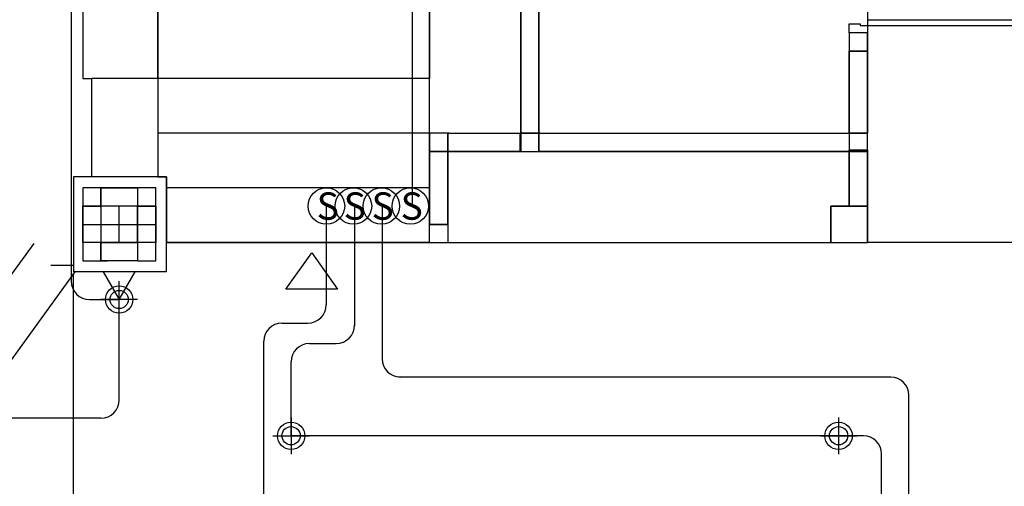
# Model space of a CAD drawing. Units: centimetres. Extents: x 20.8 to 107.6, y 29.3 to 122.4.
# Drawn here: x 40.7 to 46.1, y 36.5 to 39 of the extents above; entities that cross this region are included whole.
import ezdxf

# ---------------------------------------------------------------- set-up
doc = ezdxf.new("R2010")
doc.units = ezdxf.units.CM
doc.header["$MEASUREMENT"] = 0
for name, color, linetype in [('CARS', 210, 'Continuous'), ('DOOR', 7, 'Continuous'), ('Lighting system', 2, 'Continuous')]:
    doc.layers.add(name, color=color, linetype=linetype)
doc.styles.get("Standard").update_dxf_attribs({"font": 'arial.ttf'})

# ---------------------------------------------------------------- blocks, each defined once
blk = doc.blocks.new('ไฟกิ่ง 13 W.LED')
at = {"layer": 'Lighting system'}
for p, q in [((0, 0.1), (0, -0.1)), ((-0.1, 0), (0.1, 0))]:
    blk.add_line(p, q, dxfattribs=at)
blk.add_lwpolyline([(0, 0), (-0.0875, -0.1515), (0.0875, -0.1515)], close=True, dxfattribs=at)
for radius in [0.075, 0.05]:
    blk.add_circle((0, 0), radius, dxfattribs=at)
blk = doc.blocks.new('Downlight13w.LED')
at = {"layer": 'Lighting system'}
for p, q in [((0, 0.1), (0, -0.1)), ((-0.1, 0), (0.1, 0))]:
    blk.add_line(p, q, dxfattribs=at)
for radius in [0.075, 0.05]:
    blk.add_circle((0, 0), radius, dxfattribs=at)
blk = doc.blocks.new('สวิตช์ทางเดียว')
at = {"layer": 'Lighting system'}
blk.add_circle((0, 0), 0.1, dxfattribs=at)
at = {"layer": 'Lighting system', "insert": (-0.0537, 0.0749), "char_height": 0.15, "attachment_point": 1}
blk.add_mtext_dynamic_manual_height_columns('{\\fCordia New|b0|i0|c0|p34;S}', width=0.232, gutter_width=1, heights=[0], dxfattribs=at)

msp = doc.modelspace()

# ---------------------------------------------------------------- linework, layer by layer
at = {"layer": 'CARS', "linetype": 'Continuous'}
for p, q in [((42.9054, 40.8192, 5.3595), (42.9054, 38.7192, 5.3595)), ((42.9054, 37.8192, 5.3595), (42.9054, 40.8192, 5.3595)), ((43.4054, 40.8192, 5.3595), (43.4054, 38.4192, 5.3595)), ((43.4054, 40.8192, 5.3595), (43.4054, 38.4192, 5.3595)), ((43.4054, 38.4192, 5.3595), (43.4054, 40.8192, 5.3595)), ((43.4054, 38.4192, 5.3595), (43.4054, 40.8192, 5.3595)), ((43.5054, 40.8192, 5.3595), (43.5054, 38.4192, 5.3595)), ((43.5054, 38.4192, 5.3595), (43.5054, 40.8192, 5.3595)), ((43.5054, 40.8192, 5.3595), (43.5054, 38.4192, 5.3595)), ((43.5054, 40.8192, 5.3595), (43.5054, 38.4192, 5.3595)), ((43.5054, 38.8993, 5.3595), (43.5054, 40.777, 5.3595)), ((41.0054, 40.1792, 5.3595), (41.0054, 38.7192, 5.3595)), ((41.4173, 38.7192, 5.3595), (41.4173, 40.1792, 5.3595)), ((41.4173, 40.1792, 5.3595), (41.4173, 38.1792, 5.3595)), ((45.3054, 39.6434, 5.3595), (45.3054, 38.8934, 5.3595)), ((45.2054, 38.9684, 5.3595), (45.2054, 38.4192, 5.3595)), ((45.3054, 38.9684, 5.3595), (45.2054, 38.9684, 5.3595)), ((45.2054, 38.9684, 5.3595), (45.2054, 38.8684, 5.3595)), ((45.3054, 38.9684, 5.3595), (45.3054, 38.8684, 5.3595)), ((45.3054, 38.9684, 5.3595), (45.3054, 38.4192, 5.3595)), ((45.3054, 38.8684, 5.3595), (45.3054, 38.9684, 5.3595)), ((43.4054, 38.9192, 5.3595), (43.4054, 38.4192, 5.3595)), ((43.5054, 38.9192, 5.3595), (43.5054, 38.4192, 5.3595)), ((45.3054, 38.9486, 5.3595), (45.3054, 38.8263, 5.3595)), ((45.3054, 38.8684, 5.3595), (45.2054, 38.8684, 5.3595)), ((45.2054, 38.8684, 5.3595), (45.3054, 38.8684, 5.3595)), ((45.3054, 38.8684, 5.3595), (45.2054, 38.8684, 5.3595)), ((45.3054, 38.8684, 5.3595), (45.2054, 38.8684, 5.3595)), ((45.3054, 38.8684, 5.3595), (45.2054, 38.8684, 5.3595)), ((45.2054, 38.8684, 5.3595), (45.3054, 38.8684, 5.3595)), ((45.2054, 38.8684, 5.3595), (45.2054, 38.8684, 5.3595)), ((45.2054, 38.8684, 5.3595), (45.3054, 38.8684, 5.3595)), ((45.2054, 38.8684, 5.3595), (45.2054, 38.4192, 5.3595)), ((45.2054, 38.8684, 5.3595), (45.3054, 38.8684, 5.3595)), ((45.3054, 38.8684, 5.3595), (45.2054, 38.8684, 5.3595)), ((45.3054, 38.8684, 5.3595), (45.2054, 38.8684, 5.3595)), ((45.2054, 38.8684, 5.3595), (45.3054, 38.8684, 5.3595)), ((45.2054, 38.4192, 5.3595), (45.2054, 38.8684, 5.3595)), ((45.2054, 38.8684, 5.3595), (45.3054, 38.8684, 5.3595)), ((45.2054, 38.4192, 5.3595), (45.2054, 38.8684, 5.3595)), ((45.2054, 38.8684, 5.3595), (45.3054, 38.8684, 5.3595)), ((45.2054, 38.8684, 5.3595), (45.3054, 38.8684, 5.3595)), ((45.3054, 38.8684, 5.3595), (45.3054, 38.4192, 5.3595)), ((45.3054, 38.4192, 5.3595), (45.3054, 38.8684, 5.3595)), ((45.3054, 38.8684, 5.3595), (45.3054, 38.4192, 5.3595)), ((45.3054, 38.8684, 5.3595), (45.3054, 38.4192, 5.3595)), ((45.3054, 38.8669, 5.3595), (45.3054, 38.8626, 5.3595)), ((45.3054, 38.8626, 5.3595), (45.3054, 38.8669, 5.3595)), ((45.3054, 38.8669, 5.3595), (45.3054, 38.8626, 5.3595)), ((45.3054, 38.8626, 5.3595), (45.3054, 38.8669, 5.3595)), ((41.0054, 38.7192, 5.3595), (41.0554, 38.7192, 5.3595)), ((41.0554, 38.1792, 5.3595), (41.0554, 38.7192, 5.3595)), ((41.4173, 38.7192, 5.3595), (41.0554, 38.7192, 5.3595)), ((42.9054, 38.7192, 5.3595), (41.4173, 38.7192, 5.3595)), ((41.4173, 38.7192, 5.3595), (41.4173, 38.4192, 5.3595)), ((42.9054, 38.4192, 5.3595), (42.9054, 38.7192, 5.3595)), ((45.3054, 38.7224, 5.3595), (45.3054, 38.4192, 5.3595)), ((42.9054, 38.4192, 5.3595), (41.4173, 38.4192, 5.3595)), ((41.4173, 38.4192, 5.3595), (41.4173, 38.1792, 5.3595)), ((42.9054, 38.4192, 5.3595), (42.9054, 38.3192, 5.3595)), ((43.0054, 38.4192, 5.3595), (42.9054, 38.4192, 5.3595)), ((43.0054, 38.3192, 5.3595), (43.0054, 38.4192, 5.3595)), ((43.0054, 38.4192, 5.3595), (43.4054, 38.4192, 5.3595)), ((43.0054, 38.3192, 5.3595), (43.0054, 38.4192, 5.3595)), ((43.0054, 38.3192, 5.3595), (43.0054, 38.4192, 5.3595)), ((43.0054, 38.4192, 5.3595), (43.0054, 38.3192, 5.3595)), ((43.0054, 38.4192, 5.3595), (43.0054, 38.3192, 5.3595)), ((43.0054, 38.3192, 5.3595), (43.0054, 38.4192, 5.3595)), ((43.0054, 38.4192, 5.3595), (43.4054, 38.4192, 5.3595)), ((43.0054, 38.3192, 5.3595), (43.0054, 38.4192, 5.3595)), ((43.0054, 38.4192, 5.3595), (43.4054, 38.4192, 5.3595)), ((43.0054, 38.3192, 5.3595), (43.0054, 38.4192, 5.3595)), ((43.0069, 38.4192, 5.3595), (43.0112, 38.4192, 5.3595)), ((43.0112, 38.4192, 5.3595), (43.0069, 38.4192, 5.3595)), ((43.0069, 38.4192, 5.3595), (43.0112, 38.4192, 5.3595)), ((43.0112, 38.4192, 5.3595), (43.0069, 38.4192, 5.3595)), ((43.4027, 38.3192, 5.3595), (43.4027, 38.4192, 5.3595)), ((43.4054, 38.4192, 5.3595), (43.5054, 38.4192, 5.3595)), ((43.4054, 38.4192, 5.3595), (43.4054, 38.3192, 5.3595)), ((43.4054, 38.4192, 5.3595), (43.5054, 38.4192, 5.3595)), ((43.4054, 38.4192, 5.3595), (43.5054, 38.4192, 5.3595)), ((43.5054, 38.4192, 5.3595), (43.4054, 38.4192, 5.3595)), ((43.5054, 38.4192, 5.3595), (43.4054, 38.4192, 5.3595)), ((43.4054, 38.4192, 5.3595), (43.5054, 38.4192, 5.3595)), ((43.4054, 38.4192, 5.3595), (43.5054, 38.4192, 5.3595)), ((43.4054, 38.4192, 5.3595), (43.5054, 38.4192, 5.3595)), ((43.5054, 38.4192, 5.3595), (43.4054, 38.4192, 5.3595)), ((43.4054, 38.4192, 5.3595), (43.5054, 38.4192, 5.3595)), ((43.5054, 38.4192, 5.3595), (43.4054, 38.4192, 5.3595)), ((43.5054, 38.4192, 5.3595), (43.4054, 38.4192, 5.3595)), ((43.5054, 38.4192, 5.3595), (43.4054, 38.4192, 5.3595)), ((43.4054, 38.4192, 5.3595), (43.5054, 38.4192, 5.3595)), ((43.4054, 38.4192, 5.3595), (43.4054, 38.4192, 5.3595)), ((43.4054, 38.4192, 5.3595), (43.4054, 38.3192, 5.3595)), ((43.4054, 38.4192, 5.3595), (43.4054, 38.3192, 5.3595)), ((43.5054, 38.4192, 5.3595), (43.4054, 38.4192, 5.3595)), ((43.5054, 38.4192, 5.3595), (43.4054, 38.4192, 5.3595)), ((43.5054, 38.4208, 5.3595), (43.5054, 38.4251, 5.3595)), ((43.5054, 38.4251, 5.3595), (43.5054, 38.4208, 5.3595)), ((43.5054, 38.4208, 5.3595), (43.5054, 38.4251, 5.3595)), ((43.5054, 38.4251, 5.3595), (43.5054, 38.4208, 5.3595)), ((43.5054, 38.4192, 5.3595), (45.2054, 38.4192, 5.3595)), ((43.5054, 38.4192, 5.3595), (43.5054, 38.3192, 5.3595)), ((43.5054, 38.3192, 5.3595), (43.5054, 38.4192, 5.3595)), ((43.5054, 38.4192, 5.3595), (43.5054, 38.3192, 5.3595)), ((43.5054, 38.3192, 5.3595), (43.5054, 38.4192, 5.3595)), ((43.5054, 38.3192, 5.3595), (43.5054, 38.4192, 5.3595)), ((43.5054, 38.3192, 5.3595), (43.5054, 38.4192, 5.3595)), ((43.5054, 38.4192, 5.3595), (43.5054, 38.3192, 5.3595)), ((43.5054, 38.3192, 5.3595), (43.5054, 38.4192, 5.3595)), ((43.5054, 38.3192, 5.3595), (43.5054, 38.4192, 5.3595)), ((43.5054, 38.4192, 5.3595), (43.5054, 38.3192, 5.3595)), ((43.5054, 38.4192, 5.3595), (43.5054, 38.3192, 5.3595)), ((43.5054, 38.3192, 5.3595), (43.5054, 38.4192, 5.3595)), ((43.5054, 38.4192, 5.3595), (45.2054, 38.4192, 5.3595)), ((43.5054, 38.3192, 5.3595), (43.5054, 38.4192, 5.3595)), ((43.5054, 38.4192, 5.3595), (45.2054, 38.4192, 5.3595)), ((43.5054, 38.3192, 5.3595), (43.5054, 38.4192, 5.3595)), ((43.5069, 38.4192, 5.3595), (43.5112, 38.4192, 5.3595)), ((43.5112, 38.4192, 5.3595), (43.5069, 38.4192, 5.3595)), ((43.5069, 38.4192, 5.3595), (43.5112, 38.4192, 5.3595)), ((43.5112, 38.4192, 5.3595), (43.5069, 38.4192, 5.3595)), ((45.2054, 38.4192, 5.3595), (45.2054, 38.3192, 5.3595)), ((45.2054, 38.4192, 5.3595), (45.3054, 38.4192, 5.3595)), ((45.3054, 38.4192, 5.3595), (45.2054, 38.4192, 5.3595)), ((45.2054, 38.4192, 5.3595), (45.3054, 38.4192, 5.3595)), ((45.2054, 38.4192, 5.3595), (45.3054, 38.4192, 5.3595)), ((45.3054, 38.4192, 5.3595), (45.2054, 38.4192, 5.3595)), ((45.2054, 38.4192, 5.3595), (45.3054, 38.4192, 5.3595)), ((45.3054, 38.4192, 5.3595), (45.2054, 38.4192, 5.3595)), ((45.3054, 38.4192, 5.3595), (45.2054, 38.4192, 5.3595)), ((45.3054, 38.4192, 5.3595), (45.2054, 38.4192, 5.3595)), ((45.2054, 38.4192, 5.3595), (45.3054, 38.4192, 5.3595)), ((45.2054, 38.4192, 5.3595), (45.2054, 38.4192, 5.3595)), ((45.2054, 38.4192, 5.3595), (45.2054, 38.3192, 5.3595)), ((45.2054, 38.4192, 5.3595), (45.2054, 38.3192, 5.3595)), ((45.3054, 38.4192, 5.3595), (45.2054, 38.4192, 5.3595)), ((45.3054, 38.4192, 5.3595), (45.2054, 38.4192, 5.3595)), ((45.3054, 38.3192, 5.3595), (45.3054, 38.4192, 5.3595)), ((43.0054, 38.3192, 5.3595), (42.9054, 38.3192, 5.3595)), ((42.9054, 38.1192, 5.3595), (42.9054, 38.3192, 5.3595)), ((43.0054, 38.3192, 5.3595), (42.9054, 38.3192, 5.3595)), ((42.9054, 38.3192, 5.3595), (43.0054, 38.3192, 5.3595)), ((43.0054, 38.3192, 5.3595), (42.9054, 38.3192, 5.3595)), ((43.0054, 38.3192, 5.3595), (42.9054, 38.3192, 5.3595)), ((43.0054, 38.3192, 5.3595), (42.9054, 38.3192, 5.3595)), ((42.9054, 38.3192, 5.3595), (43.0054, 38.3192, 5.3595)), ((42.9054, 38.3192, 5.3595), (42.9054, 38.3192, 5.3595)), ((42.9054, 38.3192, 5.3595), (43.0054, 38.3192, 5.3595)), ((42.9054, 38.3192, 5.3595), (42.9054, 37.9192, 5.3595)), ((42.9054, 38.3192, 5.3595), (43.0054, 38.3192, 5.3595)), ((43.0054, 38.3192, 5.3595), (42.9054, 38.3192, 5.3595)), ((43.0054, 38.3192, 5.3595), (42.9054, 38.3192, 5.3595)), ((42.9054, 38.3192, 5.3595), (43.0054, 38.3192, 5.3595)), ((42.9054, 37.9192, 5.3595), (42.9054, 38.3192, 5.3595)), ((42.9054, 38.3192, 5.3595), (43.0054, 38.3192, 5.3595)), ((42.9054, 37.9192, 5.3595), (42.9054, 38.3192, 5.3595)), ((42.9054, 38.3192, 5.3595), (43.0054, 38.3192, 5.3595)), ((42.9054, 38.3134, 5.3595), (42.9054, 38.3134, 5.3595)), ((42.9054, 38.3134, 5.3595), (42.9054, 37.9192, 5.3595)), ((43.0054, 38.3192, 5.3595), (43.4054, 38.3192, 5.3595)), ((43.0054, 37.9192, 5.3595), (43.0054, 38.3192, 5.3595)), ((43.0054, 38.3192, 5.3595), (43.0054, 37.9192, 5.3595)), ((43.0054, 37.9192, 5.3595), (43.0054, 38.3192, 5.3595)), ((43.4054, 38.3192, 5.3595), (43.0054, 38.3192, 5.3595)), ((43.4054, 38.3192, 5.3595), (43.0054, 38.3192, 5.3595)), ((43.0054, 38.3192, 5.3595), (43.0054, 37.9192, 5.3595)), ((43.0054, 38.3192, 5.3595), (43.0054, 37.9192, 5.3595)), ((43.0054, 38.3177, 5.3595), (43.0054, 38.3134, 5.3595)), ((43.0054, 38.3134, 5.3595), (43.0054, 38.3177, 5.3595)), ((43.0054, 38.3177, 5.3595), (43.0054, 38.3134, 5.3595)), ((43.0054, 38.3134, 5.3595), (43.0054, 38.3177, 5.3595)), ((43.0054, 37.9192, 5.3595), (43.0054, 38.3134, 5.3595)), ((43.4054, 38.3192, 5.3595), (43.5054, 38.3192, 5.3595)), ((43.5054, 38.3192, 5.3595), (45.2054, 38.3192, 5.3595)), ((45.2054, 38.3192, 5.3595), (43.5054, 38.3192, 5.3595)), ((45.2054, 38.3192, 5.3595), (43.5054, 38.3192, 5.3595)), ((45.3054, 38.3251, 5.3595), (45.2054, 38.3251, 5.3595)), ((45.2054, 38.3251, 5.3595), (45.3054, 38.3251, 5.3595)), ((45.3054, 38.3251, 5.3595), (45.2054, 38.3251, 5.3595)), ((45.3054, 38.3251, 5.3595), (45.2054, 38.3251, 5.3595)), ((45.3054, 38.3251, 5.3595), (45.2054, 38.3251, 5.3595)), ((45.2054, 38.3251, 5.3595), (45.3054, 38.3251, 5.3595)), ((45.2054, 38.3251, 5.3595), (45.2054, 38.3251, 5.3595)), ((45.2054, 38.3251, 5.3595), (45.3054, 38.3251, 5.3595)), ((45.2054, 38.3251, 5.3595), (45.2054, 38.0192, 5.3595)), ((45.2054, 38.3251, 5.3595), (45.3054, 38.3251, 5.3595)), ((45.3054, 38.3251, 5.3595), (45.2054, 38.3251, 5.3595)), ((45.3054, 38.3251, 5.3595), (45.2054, 38.3251, 5.3595)), ((45.2054, 38.3251, 5.3595), (45.3054, 38.3251, 5.3595)), ((45.2054, 38.0192, 5.3595), (45.2054, 38.3251, 5.3595)), ((45.2054, 38.3251, 5.3595), (45.3054, 38.3251, 5.3595)), ((45.2054, 38.0192, 5.3595), (45.2054, 38.3251, 5.3595)), ((45.2054, 38.3251, 5.3595), (45.3054, 38.3251, 5.3595)), ((45.2054, 38.3192, 5.3595), (45.2054, 38.3192, 5.3595)), ((45.2054, 38.3192, 5.3595), (45.2054, 38.0192, 5.3595)), ((45.2054, 38.3192, 5.3595), (45.3054, 38.3192, 5.3595)), ((45.3054, 38.3251, 5.3595), (45.3054, 38.0192, 5.3595)), ((45.3054, 38.0192, 5.3595), (45.3054, 38.3251, 5.3595)), ((45.3054, 38.3251, 5.3595), (45.3054, 38.0192, 5.3595)), ((45.3054, 38.3251, 5.3595), (45.3054, 38.0192, 5.3595)), ((45.3054, 38.3236, 5.3595), (45.3054, 38.3192, 5.3595)), ((45.3054, 38.3192, 5.3595), (45.3054, 38.3236, 5.3595)), ((45.3054, 38.3236, 5.3595), (45.3054, 38.3192, 5.3595)), ((45.3054, 38.3192, 5.3595), (45.3054, 38.3236, 5.3595)), ((45.3054, 38.0192, 5.3595), (45.3054, 38.3192, 5.3595)), ((41.4654, 38.1792, 5.3595), (40.9554, 38.1792, 5.3595)), ((40.9554, 38.1792, 5.3595), (40.9554, 37.6951, 5.3595)), ((41.4173, 38.1792, 5.3595), (41.4654, 38.1792, 5.3595)), ((41.4654, 37.8192, 5.3595), (41.4654, 38.1792, 5.3595)), ((41.4654, 38.1792, 5.3595), (41.4654, 37.8192, 5.3595)), ((41.2054, 38.1192, 5.3595), (41.0054, 38.1192, 5.3595)), ((41.0054, 38.1192, 5.3595), (41.0054, 37.9192, 5.3595)), ((41.1054, 38.0192, 5.3595), (41.1054, 38.1192, 5.3595)), ((41.1054, 38.0192, 5.3595), (41.1054, 38.1192, 5.3595)), ((41.1054, 38.1192, 5.3595), (41.1054, 38.0192, 5.3595)), ((41.1054, 38.1192, 5.3595), (41.1054, 38.0192, 5.3595)), ((41.1054, 38.0192, 5.3595), (41.1054, 38.1192, 5.3595)), ((41.1054, 38.1192, 5.3595), (41.1054, 38.0192, 5.3595)), ((41.1054, 38.1192, 5.3595), (41.3054, 38.1192, 5.3595)), ((41.1054, 38.0192, 5.3595), (41.1054, 38.1192, 5.3595)), ((41.1054, 38.1192, 5.3595), (41.3054, 38.1192, 5.3595)), ((41.1054, 38.0192, 5.3595), (41.1054, 38.1192, 5.3595)), ((41.1069, 38.1192, 5.3595), (41.1112, 38.1192, 5.3595)), ((41.1112, 38.1192, 5.3595), (41.1069, 38.1192, 5.3595)), ((41.1069, 38.1192, 5.3595), (41.1112, 38.1192, 5.3595)), ((41.1112, 38.1192, 5.3595), (41.1069, 38.1192, 5.3595)), ((41.4054, 38.1192, 5.3595), (41.2054, 38.1192, 5.3595)), ((41.3054, 38.1192, 5.3595), (41.3054, 38.0192, 5.3595)), ((41.3054, 38.1192, 5.3595), (41.3054, 38.0192, 5.3595)), ((41.4054, 37.9192, 5.3595), (41.4054, 38.1192, 5.3595)), ((42.9054, 38.1192, 5.3595), (41.4654, 38.1192, 5.3595)), ((42.9054, 37.9192, 5.3595), (42.9054, 38.1192, 5.3595)), ((41.1054, 38.0192, 5.3595), (41.0054, 38.0192, 5.3595)), ((41.0054, 38.0192, 5.3595), (41.0054, 37.9192, 5.3595)), ((41.1054, 38.0192, 5.3595), (41.0054, 38.0192, 5.3595)), ((41.0054, 37.9192, 5.3595), (41.0054, 38.0192, 5.3595)), ((41.0054, 38.0192, 5.3595), (41.1054, 38.0192, 5.3595)), ((41.0054, 38.0192, 5.3595), (41.1054, 38.0192, 5.3595)), ((41.1054, 38.0192, 5.3595), (41.0054, 38.0192, 5.3595)), ((41.1054, 38.0192, 5.3595), (41.0054, 38.0192, 5.3595)), ((41.0054, 38.0192, 5.3595), (41.1054, 38.0192, 5.3595)), ((41.1054, 38.0192, 5.3595), (41.0054, 38.0192, 5.3595)), ((41.0054, 37.8192, 5.3595), (41.0054, 38.0192, 5.3595)), ((41.0054, 38.0192, 5.3595), (41.1054, 38.0192, 5.3595)), ((41.0054, 37.8192, 5.3595), (41.0054, 38.0192, 5.3595)), ((41.0054, 38.0192, 5.3595), (41.1054, 38.0192, 5.3595)), ((41.2054, 38.0192, 5.3595), (41.1054, 38.0192, 5.3595)), ((41.1054, 38.0192, 5.3595), (41.1054, 37.9192, 5.3595)), ((41.1054, 38.0192, 5.3595), (41.1054, 37.8192, 5.3595)), ((41.1054, 38.0192, 5.3595), (41.1054, 37.8192, 5.3595)), ((41.3054, 38.0192, 5.3595), (41.1054, 38.0192, 5.3595)), ((41.3054, 38.0192, 5.3595), (41.1054, 38.0192, 5.3595)), ((41.1054, 38.0192, 5.3595), (41.1054, 37.8192, 5.3595)), ((41.3054, 38.0192, 5.3595), (41.1054, 38.0192, 5.3595)), ((41.1054, 38.0177, 5.3595), (41.1054, 38.0134, 5.3595)), ((41.1054, 38.0134, 5.3595), (41.1054, 38.0177, 5.3595)), ((41.1054, 38.0177, 5.3595), (41.1054, 38.0134, 5.3595)), ((41.1054, 38.0134, 5.3595), (41.1054, 38.0177, 5.3595)), ((41.3054, 38.0192, 5.3595), (41.2054, 38.0192, 5.3595)), ((41.2054, 37.9192, 5.3595), (41.2054, 38.0192, 5.3595)), ((41.3054, 38.0192, 5.3595), (41.3054, 37.9192, 5.3595)), ((41.4054, 38.0192, 5.3595), (41.3054, 38.0192, 5.3595)), ((41.3054, 37.9192, 5.3595), (41.3054, 38.0192, 5.3595)), ((41.3054, 38.0192, 5.3595), (41.4054, 38.0192, 5.3595)), ((41.3054, 38.0192, 5.3595), (41.4054, 38.0192, 5.3595)), ((41.4054, 38.0192, 5.3595), (41.3054, 38.0192, 5.3595)), ((41.4054, 38.0192, 5.3595), (41.3054, 38.0192, 5.3595)), ((41.3054, 38.0192, 5.3595), (41.4054, 38.0192, 5.3595)), ((41.4054, 38.0192, 5.3595), (41.3054, 38.0192, 5.3595)), ((41.3054, 37.8192, 5.3595), (41.3054, 38.0192, 5.3595)), ((41.3054, 38.0192, 5.3595), (41.4054, 38.0192, 5.3595)), ((41.3054, 37.8192, 5.3595), (41.3054, 38.0192, 5.3595)), ((41.3054, 38.0192, 5.3595), (41.4054, 38.0192, 5.3595)), ((41.3054, 37.8192, 5.3595), (41.3054, 38.0192, 5.3595)), ((41.4054, 38.0192, 5.3595), (41.4054, 37.8192, 5.3595)), ((41.4054, 38.0192, 5.3595), (41.4054, 37.8192, 5.3595)), ((41.4054, 38.0177, 5.3595), (41.4054, 38.0134, 5.3595)), ((41.4054, 38.0134, 5.3595), (41.4054, 38.0177, 5.3595)), ((41.4054, 38.0177, 5.3595), (41.4054, 38.0134, 5.3595)), ((41.4054, 38.0134, 5.3595), (41.4054, 38.0177, 5.3595)), ((45.1054, 38.0192, 5.3595), (45.2054, 38.0192, 5.3595)), ((45.1054, 37.8192, 5.3595), (45.1054, 38.0192, 5.3595)), ((45.1054, 38.0192, 5.3595), (45.1054, 37.8192, 5.3595)), ((45.3054, 38.0192, 5.3595), (45.1054, 38.0192, 5.3595)), ((45.3054, 38.0192, 5.3595), (45.2054, 38.0192, 5.3595)), ((45.2054, 38.0192, 5.3595), (45.3054, 38.0192, 5.3595)), ((45.3054, 38.0192, 5.3595), (45.2054, 38.0192, 5.3595)), ((45.2054, 38.0192, 5.3595), (45.3054, 38.0192, 5.3595)), ((45.2054, 38.0192, 5.3595), (45.3054, 38.0192, 5.3595)), ((45.3054, 38.0192, 5.3595), (45.2054, 38.0192, 5.3595)), ((45.2054, 38.0192, 5.3595), (45.3054, 38.0192, 5.3595)), ((45.3054, 38.0192, 5.3595), (45.2054, 38.0192, 5.3595)), ((45.3054, 38.0192, 5.3595), (45.2054, 38.0192, 5.3595)), ((45.3054, 38.0192, 5.3595), (45.2054, 38.0192, 5.3595)), ((45.2054, 38.0192, 5.3595), (45.3054, 38.0192, 5.3595)), ((45.2054, 38.0192, 5.3595), (45.2054, 38.0192, 5.3595)), ((45.3054, 38.0192, 5.3595), (45.2054, 38.0192, 5.3595)), ((45.3054, 38.0192, 5.3595), (45.2054, 38.0192, 5.3595)), ((45.3054, 38.0192, 5.3595), (45.3054, 37.8192, 5.3595)), ((45.3054, 37.8192, 5.3595), (45.3054, 38.0192, 5.3595)), ((41.0054, 37.9192, 5.3595), (41.0054, 37.7192, 5.3595)), ((41.0054, 37.9192, 5.3595), (41.1054, 37.9192, 5.3595)), ((41.0054, 37.9192, 5.3595), (41.0054, 37.8192, 5.3595)), ((41.0054, 37.9192, 5.3595), (41.1054, 37.9192, 5.3595)), ((41.0054, 37.8192, 5.3595), (41.0054, 37.9192, 5.3595)), ((41.1054, 37.9192, 5.3595), (41.1054, 37.8192, 5.3595)), ((41.1054, 37.9192, 5.3595), (41.2054, 37.9192, 5.3595)), ((41.2054, 37.9192, 5.3595), (41.3054, 37.9192, 5.3595)), ((41.2054, 37.8192, 5.3595), (41.2054, 37.9192, 5.3595)), ((41.3054, 37.9192, 5.3595), (41.3054, 37.8192, 5.3595)), ((41.3054, 37.9192, 5.3595), (41.4054, 37.9192, 5.3595)), ((41.3054, 37.8192, 5.3595), (41.3054, 37.9192, 5.3595)), ((41.4054, 37.7192, 5.3595), (41.4054, 37.9192, 5.3595)), ((43.0054, 37.9192, 5.3595), (42.9054, 37.9192, 5.3595)), ((42.9054, 37.8192, 5.3595), (42.9054, 37.9192, 5.3595)), ((43.0054, 37.9192, 5.3595), (42.9054, 37.9192, 5.3595)), ((42.9054, 37.9192, 5.3595), (43.0054, 37.9192, 5.3595)), ((43.0054, 37.9192, 5.3595), (42.9054, 37.9192, 5.3595)), ((42.9054, 37.9192, 5.3595), (43.0054, 37.9192, 5.3595)), ((42.9054, 37.9192, 5.3595), (43.0054, 37.9192, 5.3595)), ((43.0054, 37.9192, 5.3595), (42.9054, 37.9192, 5.3595)), ((42.9054, 37.9192, 5.3595), (43.0054, 37.9192, 5.3595)), ((43.0054, 37.9192, 5.3595), (42.9054, 37.9192, 5.3595)), ((43.0054, 37.9192, 5.3595), (42.9054, 37.9192, 5.3595)), ((43.0054, 37.9192, 5.3595), (42.9054, 37.9192, 5.3595)), ((42.9054, 37.9192, 5.3595), (43.0054, 37.9192, 5.3595)), ((42.9054, 37.9192, 5.3595), (42.9054, 37.9192, 5.3595)), ((43.0054, 37.9192, 5.3595), (42.9054, 37.9192, 5.3595)), ((43.0054, 37.9192, 5.3595), (42.9054, 37.9192, 5.3595)), ((43.0054, 37.9192, 5.3595), (43.0054, 37.8192, 5.3595)), ((41.1054, 37.8192, 5.3595), (41.0054, 37.8192, 5.3595)), ((41.1054, 37.8192, 5.3595), (41.0054, 37.8192, 5.3595)), ((41.2054, 37.8192, 5.3595), (41.1054, 37.8192, 5.3595)), ((41.1054, 37.7192, 5.3595), (41.1054, 37.8192, 5.3595)), ((41.1054, 37.7192, 5.3595), (41.1054, 37.8192, 5.3595)), ((41.1054, 37.8192, 5.3595), (41.1054, 37.7192, 5.3595)), ((41.1054, 37.8192, 5.3595), (41.1054, 37.7192, 5.3595)), ((41.1054, 37.7192, 5.3595), (41.1054, 37.8192, 5.3595)), ((41.1054, 37.8192, 5.3595), (41.1054, 37.7192, 5.3595)), ((41.1054, 37.8192, 5.3595), (41.3054, 37.8192, 5.3595)), ((41.1054, 37.7192, 5.3595), (41.1054, 37.8192, 5.3595)), ((41.1054, 37.8192, 5.3595), (41.3054, 37.8192, 5.3595)), ((41.1054, 37.7192, 5.3595), (41.1054, 37.8192, 5.3595)), ((41.1054, 37.8192, 5.3595), (41.3054, 37.8192, 5.3595)), ((41.1069, 37.8192, 5.3595), (41.1112, 37.8192, 5.3595)), ((41.1112, 37.8192, 5.3595), (41.1069, 37.8192, 5.3595)), ((41.1069, 37.8192, 5.3595), (41.1112, 37.8192, 5.3595)), ((41.1112, 37.8192, 5.3595), (41.1069, 37.8192, 5.3595)), ((41.3054, 37.8192, 5.3595), (41.2054, 37.8192, 5.3595)), ((41.4054, 37.8192, 5.3595), (41.3054, 37.8192, 5.3595)), ((41.4054, 37.8192, 5.3595), (41.3054, 37.8192, 5.3595)), ((41.3054, 37.8192, 5.3595), (41.3054, 37.7192, 5.3595)), ((41.3054, 37.8192, 5.3595), (41.3054, 37.7192, 5.3595)), ((42.9054, 37.8192, 5.3595), (41.4654, 37.8192, 5.3595)), ((41.4654, 37.6592, 5.3595), (41.4654, 37.8192, 5.3595)), ((41.4654, 37.8192, 5.3595), (42.9054, 37.8192, 5.3595)), ((42.9054, 37.8192, 5.3595), (43.0054, 37.8192, 5.3595)), ((43.0054, 37.8192, 5.3595), (45.1054, 37.8192, 5.3595)), ((44.9097, 37.8192, 5.3595), (45.1054, 37.8192, 5.3595)), ((45.1054, 37.8192, 5.3595), (45.2054, 37.8192, 5.3595)), ((45.1054, 37.8192, 5.3595), (45.3054, 37.8192, 5.3595)), ((45.2054, 37.8192, 5.3595), (45.3054, 37.8192, 5.3595)), ((45.4654, 37.8192, 5.3595), (45.3054, 37.8192, 5.3595)), ((46.4654, 37.8192, 5.3595), (45.4654, 37.8192, 5.3595)), ((40.4177, 37.3722, 5.3595), (40.739, 37.8155, 5.3595)), ((41.0054, 37.7192, 5.3595), (41.14, 37.7192, 5.3595)), ((41.2054, 37.7192, 5.3595), (41.1054, 37.7192, 5.3595)), ((41.3054, 37.7192, 5.3595), (41.1054, 37.7192, 5.3595)), ((41.3054, 37.7192, 5.3595), (41.1054, 37.7192, 5.3595)), ((41.3054, 37.7192, 5.3595), (41.4054, 37.7192, 5.3595)), ((42.1189, 37.5638, 5.3595), (42.2602, 37.7638, 5.3595)), ((42.2602, 37.7638, 5.3595), (42.4015, 37.5638, 5.3595)), ((40.9626, 37.6592, 5.3595), (40.6001, 37.1592, 5.3595)), ((40.8304, 37.6951, 5.3595), (40.9554, 37.6951, 5.3595)), ((40.9554, 37.6951, 5.3595), (40.9554, 37.6592, 5.3595)), ((41.0554, 37.6592, 5.3595), (40.9554, 37.6592, 5.3595)), ((41.2054, 37.6592, 5.3595), (41.0554, 37.6592, 5.3595)), ((41.4654, 37.6592, 5.3595), (41.2054, 37.6592, 5.3595)), ((40.9554, 32.1792, 5.3595), (40.9554, 37.6493, 5.3595)), ((42.4015, 37.5638, 5.3595), (42.1189, 37.5638, 5.3595))]:
    msp.add_line(p, q, dxfattribs=at)
at = {"layer": 'DOOR', "color": 7, "elevation": 5.3595}
for points in [[(45.3054, 39.0084), (45.3054, 38.9684), (45.2054, 38.9684), (45.2054, 39.0184), (45.2654, 39.0184), (45.2654, 39.0084)], [(46.1254, 39.0084), (46.1254, 39.0384), (45.3054, 39.0384), (45.3054, 39.0084)]]:
    msp.add_lwpolyline(points, close=True, dxfattribs=at)
at = {"layer": 'DOOR', "color": 15}
msp.add_arc((45.3054, 39.0084, 5.3595), 0.82, 2.0967, 90, dxfattribs=at)
at = {"layer": 'Lighting system'}
for p, q in [((40.943, 40.4077, 5.3595), (40.943, 37.6077, 5.3595)), ((42.81, 39.6692, 5.3595), (42.81, 38.019, 5.3595)), ((42.34, 38.019), (42.34, 37.4786)), ((42.495, 38.019), (42.495, 37.364)), ((42.646, 38.019, 1.1206), (42.646, 37.183, 5.3595)), ((41.043, 37.5077, 5.3595), (41.2054, 37.5077, 5.3595)), ((41.2054, 36.9577, 5.3595), (41.2054, 37.5077, 5.3595)), ((42.0974, 37.3786), (42.24, 37.3786)), ((41.9974, 34.8517), (41.9974, 37.2786)), ((41.9974, 36.7611), (41.9974, 37.266)), ((42.2474, 37.266), (42.395, 37.267)), ((42.1474, 36.7611), (42.1474, 37.166)), ((45.433, 37.083, 5.3595), (42.738, 37.083, 5.3595)), ((45.533, 31.6077, 5.3595), (45.533, 36.983, 5.3595)), ((41.1054, 36.8577, 5.3595), (33.788, 36.8577, 5.3595)), ((45.1474, 36.7611), (42.1474, 36.7611)), ((42.1474, 36.7611), (42.1474, 36.7611)), ((45.283, 36.7611), (45.1474, 36.7611)), ((45.383, 32.8611), (45.383, 36.6611))]:
    msp.add_line(p, q, dxfattribs=at)
for centre, start, end in [((41.043, 37.6077, 5.3595), 180, 270), ((42.24, 37.4786), 270, 0), ((42.0974, 37.2786), 90, 180), ((42.395, 37.367), 270, 0), ((42.2474, 37.166), 90, 180), ((42.746, 37.183, 5.3595), 180, 270), ((45.433, 36.983, 5.3595), 0, 90), ((41.1054, 36.9577, 5.3595), 270, 0), ((45.283, 36.6611), 0, 90)]:
    msp.add_arc(centre, 0.1, start, end, dxfattribs=at)

# ---------------------------------------------------------------- block references
for name, p in [('สวิตช์ทางเดียว', (42.341, 38.0199)), ('สวิตช์ทางเดียว', (42.489, 38.0199)), ('สวิตช์ทางเดียว', (42.642, 38.0199)), ('สวิตช์ทางเดียว', (42.801, 38.0199)), ('Downlight13w.LED', (42.1474, 36.7611)), ('Downlight13w.LED', (45.1474, 36.7611))]:
    msp.add_blockref(name, p, dxfattribs=at)
at = {"layer": 'Lighting system', "rotation": 180}
msp.add_blockref('ไฟกิ่ง 13 W.LED', (41.2054, 37.5077, 5.3595), dxfattribs=at)

doc.saveas('drawing.dxf')
